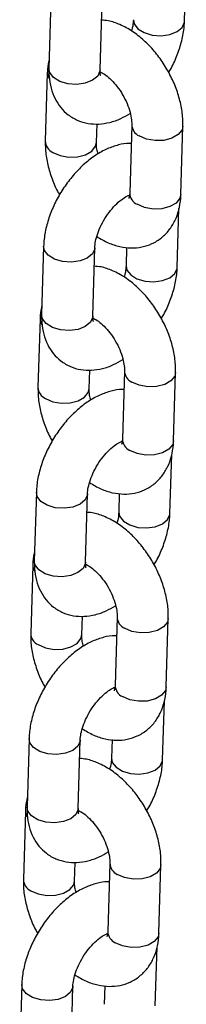
# Model space of a CAD drawing. Units: millimetres. Extents: x 0 to 42, y 0 to 29.8.
# Drawn here: x 35.6 to 35.6, y 24.2 to 24.5 of the extents above; entities that cross this region are included whole.
import ezdxf

# ---------------------------------------------------------------- set-up
doc = ezdxf.new("R2010")
doc.units = ezdxf.units.MM

msp = doc.modelspace()

# ---------------------------------------------------------------- linework, layer by layer
at = {"color": 7, "linetype": 'Continuous', "lineweight": 25}
for p, q in [((35.60120180223245, 24.46264558897267), (35.60161121671888, 24.4764584076622)), ((35.5698837382411, 24.46761834125897), (35.56940806890881, 24.45157128854559)), ((35.5814028117481, 24.45121587505436), (35.58187848108039, 24.46726273308924)), ((35.56903317400839, 24.45054463303759), (35.56855750467609, 24.43449777500271)), ((35.58055224751539, 24.43414216683298), (35.58068273415837, 24.4385432759298)), ((35.58882095079687, 24.43835260725103), (35.58834536575826, 24.42230550587594)), ((35.60034002430385, 24.42194994636792), (35.60081569363615, 24.43799699908129)), ((35.59948954436484, 24.40487638416332), (35.59989895885128, 24.41868920285285)), ((35.5681713960798, 24.40984918511134), (35.5676958110412, 24.39380208373624)), ((35.57969055388049, 24.39344667024501), (35.58016613891909, 24.4094935769416)), ((35.58762343370721, 24.40957304293857), (35.58749480152555, 24.40523179765456)), ((35.56732091614079, 24.39277542822824), (35.56684524680849, 24.37672857019336)), ((35.57883998964778, 24.37637296202363), (35.57897039199707, 24.38077411978216)), ((35.58710869292926, 24.38058320776318), (35.58663302359697, 24.3645363497283)), ((35.59862776643625, 24.36418074155856), (35.59910343576855, 24.38022779427194)), ((35.58655952887742, 24.36384147197634), (35.58632799104922, 24.36391749595507)), ((35.59777720220355, 24.34710722801568), (35.59818661668998, 24.36092004670521)), ((35.5664591382122, 24.35207998030199), (35.5659834688799, 24.3360329275886)), ((35.57797821171919, 24.33567751409737), (35.57845388105149, 24.35172437213225)), ((35.58591117583961, 24.35180383812922), (35.58578245936425, 24.34746264150692)), ((35.56560857397949, 24.33500627208061), (35.56513290464719, 24.31895941404573)), ((35.57712764748648, 24.31860380587599), (35.57725813412947, 24.32300491497281)), ((35.58539635076796, 24.32281405161554), (35.58492076572936, 24.30676714491895)), ((35.59691542427495, 24.30641158541093), (35.59739109360724, 24.32245863812431)), ((35.59606494433594, 24.28933802320633), (35.59647435882238, 24.30315084189586)), ((35.5647467960509, 24.29431082415435), (35.5642712110123, 24.27826372277925)), ((35.57626595385159, 24.27790830928802), (35.57674153889018, 24.29395521598461)), ((35.58419883367831, 24.29403468198158), (35.58407020149665, 24.28969343669757)), ((35.56389631611189, 24.27723706727125), (35.56342064677959, 24.26119020923637)), ((35.57541538961888, 24.26083460106664), (35.57554579196817, 24.26523575882517)), ((35.58368409290036, 24.26504484680619), (35.58320842356807, 24.24899798877131)), ((35.59520316640734, 24.24864238060158), (35.59567883573964, 24.26468943331496)), ((35.59435260217464, 24.2315688670587), (35.59476201666107, 24.24538168574823)), ((35.56303453818329, 24.236541619345), (35.562558868851, 24.22049456663162)), ((35.57455361169028, 24.22013915314038), (35.57502928102258, 24.23618601117526)), ((35.58248657581071, 24.23626547717223), (35.58235785933535, 24.23192428054994))]:
    msp.add_line(p, q, dxfattribs=at)
at = {"color": 8, "linetype": 'Continuous', "lineweight": 25, "flags": 128}
for points in [[(35.58920638438504, 24.46297258351533), (35.58941012488492, 24.4620085420638), (35.59028993968904, 24.46086505562989), (35.59176255057601, 24.45995769998112), (35.59365035072621, 24.45939581909953), (35.59572557132628, 24.4592475363123), (35.597737925292, 24.45953050561982), (35.59944465665409, 24.46021067009327), (35.60064006245005, 24.46120587373995), (35.60117980552879, 24.46239619869624), (35.60120184042803, 24.46264726552084)], [(35.56903316050823, 24.45054326271608), (35.56905494186783, 24.45017014204546), (35.5694279148061, 24.44919557217634)], [(35.5814028117481, 24.45121587505436), (35.58138081504444, 24.45096648477793), (35.58084107196569, 24.44977615982163), (35.57964566616974, 24.44878095617496), (35.57793893480765, 24.4481007917015), (35.57592658084193, 24.44781782239398), (35.5738513609004, 24.44796610556138), (35.57196356009166, 24.4485279860628), (35.57049094920469, 24.44943534171157), (35.56961113505911, 24.45057882852565), (35.56940806890881, 24.45157128854559)], [(35.60081566433092, 24.43799542498885), (35.60061181319556, 24.43713681703003), (35.59973087450292, 24.43602709191896), (35.59825742084362, 24.43517648522711), (35.59636917247156, 24.43468759267326), (35.59429382345531, 24.43461925555448), (35.59228181720109, 24.43497960359383), (35.59057568149251, 24.43572557880941)], [(35.57031223537174, 24.43187074656109), (35.57201837108033, 24.43112477134551), (35.57403046162824, 24.43076437464445), (35.5761057263508, 24.43083276042495), (35.57799397472286, 24.4313216529788), (35.57946742838215, 24.43217225967064), (35.5803483670748, 24.43328198478171), (35.58055236308994, 24.4341444720233)], [(35.60034002430385, 24.42194994636792), (35.60013614386327, 24.42108976431664), (35.59925520517063, 24.41998023388408), (35.59778175151132, 24.41912962719223), (35.59589350313927, 24.41864053995989), (35.59381823841671, 24.41857215417939), (35.5918061478688, 24.41893274555895), (35.59010001216021, 24.41967852609602)], [(35.58016613826054, 24.40949240868026), (35.58014414221543, 24.40924438134367), (35.57960439913669, 24.40805405638737), (35.57840899334073, 24.4070588527407), (35.57670226197864, 24.40637868826724), (35.57468990801292, 24.40609571895973), (35.57261468807139, 24.40624400212712), (35.57072688726265, 24.40680568795004), (35.56925427637568, 24.40771304359882), (35.5683744622301, 24.40885653041289), (35.56817149881275, 24.40985138553328)], [(35.58749412651744, 24.40520337870599), (35.58769778272362, 24.40423938591616), (35.58857768182143, 24.40309565614204), (35.59005029270841, 24.40218849517176), (35.5919380085649, 24.40162666295189), (35.59401322916499, 24.40147838016466), (35.5960255831307, 24.40176134947218), (35.59773239878648, 24.40244146528392), (35.59892772028875, 24.40343671759231), (35.59946746336749, 24.4046270425486), (35.59948958256042, 24.40487806071149)], [(35.56732081834693, 24.39277410656844), (35.56734259970653, 24.39240098589783), (35.5677155726448, 24.3914264160287)], [(35.57969055388049, 24.39344667024501), (35.57966847288314, 24.39319732863029), (35.5791287298044, 24.392007003674), (35.57793340830214, 24.3910117513656), (35.57622659264634, 24.39033163555387), (35.57421423868063, 24.39004866624635), (35.57213901873909, 24.39019694941375), (35.57025130222405, 24.39075878125345), (35.56877869133708, 24.39166594222372), (35.56789879289781, 24.39280967237801), (35.5676958110412, 24.39380208373624)], [(35.59910332216962, 24.38022626884121), (35.59889947103427, 24.37936766088239), (35.59801861663531, 24.3782578871096), (35.59654516297601, 24.37740728041776), (35.59465683031026, 24.37691843652563), (35.59258156558771, 24.37685005074513), (35.59056947503979, 24.37721044744619), (35.58886342362491, 24.37795637400005)], [(35.56859997750414, 24.37410154175173), (35.57030611321272, 24.37335556653616), (35.57231811946694, 24.37299521849681), (35.57439346848319, 24.3730635556156), (35.57628171685525, 24.37355244816944), (35.57775517051455, 24.37440305486129), (35.5786361092072, 24.37551277997235), (35.57884002092865, 24.37637512119717)], [(35.59862776643625, 24.36418074155856), (35.59842388599566, 24.36332055950729), (35.59754294730303, 24.36221102907473), (35.59606949364372, 24.36136042238288), (35.59418124527166, 24.36087133515053), (35.59210589625541, 24.36080299803175), (35.59009389000119, 24.3611635407496), (35.58838775429261, 24.36190932128667)], [(35.57845379609924, 24.35172325253262), (35.57843180005413, 24.35147522519603), (35.57789205697539, 24.35028490023974), (35.57669673547313, 24.34928964793135), (35.57498991981734, 24.34860953211961), (35.57297756585163, 24.34832656281209), (35.57090234591008, 24.34847484597949), (35.56901462939505, 24.34903648314069), (35.56754201850808, 24.34994383878947), (35.56666212006881, 24.35108737426526), (35.56645915665144, 24.35208222938565)], [(35.58578178435614, 24.34743422255835), (35.58598552485602, 24.34647018110681), (35.58686533966014, 24.3453264999944), (35.58833795054711, 24.34441914434563), (35.5902257506973, 24.34385745814254), (35.59230097129738, 24.34370917535531), (35.59431332526309, 24.34399214466283), (35.59602005662519, 24.34467230913629), (35.59721546242115, 24.34566751278296), (35.59775520549989, 24.34685783773925), (35.59777724039913, 24.34710890456385)], [(35.56560856047933, 24.3350049017591), (35.56563034183893, 24.33463178108847), (35.56600331477719, 24.33365721121935)], [(35.57797821171919, 24.33567751409737), (35.57795621501553, 24.33542812382094), (35.57741647193679, 24.33423779886465), (35.57622106614083, 24.33324259521797), (35.57451433477874, 24.33256243074451), (35.57250198081302, 24.332279461437), (35.57042676087149, 24.3324277446044), (35.56853896006275, 24.33298943042731), (35.56706634917578, 24.33389678607609), (35.56618653503021, 24.33504046756866), (35.5659834688799, 24.3360329275886)], [(35.59739106430202, 24.32245706403186), (35.59718721316666, 24.32159845607304), (35.59630627447402, 24.32048873096197), (35.59483282081472, 24.31963812427013), (35.59294457244266, 24.31914923171628), (35.5908692234264, 24.31908089459749), (35.58885721717219, 24.31944124263684), (35.5871510814636, 24.32018721785242)], [(35.56688763534284, 24.3163323856041), (35.56859377105143, 24.31558641038852), (35.57060586159933, 24.31522601368746), (35.5726811263219, 24.31529439946796), (35.57456937469395, 24.31578329202181), (35.57604282835325, 24.31663389871365), (35.57692376704589, 24.31774362382472), (35.57712776306104, 24.31860591638781)], [(35.59691542427495, 24.30641158541093), (35.59671154383437, 24.30555140335966), (35.59583060514172, 24.30444167824859), (35.59435715148242, 24.30359107155675), (35.59246890311037, 24.3031021790029), (35.59039363838781, 24.3030337932224), (35.5883815478399, 24.30339438460196), (35.58667541213131, 24.30414016513904)], [(35.57674153823164, 24.29395404772327), (35.57671954218653, 24.29370602038668), (35.57617979910779, 24.29251569543039), (35.57498439331182, 24.29152049178371), (35.57327766194974, 24.29084032731026), (35.57126530798402, 24.29055735800274), (35.56919008804248, 24.29070564117014), (35.56730228723375, 24.29126732699306), (35.56582967634678, 24.29217468264183), (35.5649498622012, 24.29331816945591), (35.56474689878384, 24.2943130245763)], [(35.58406952648853, 24.289665017749), (35.58427318269472, 24.28870102495917), (35.58515308179253, 24.28755729518505), (35.5866256926795, 24.28664993953628), (35.588513408536, 24.28608830199491), (35.59058862913609, 24.28594001920768), (35.59260098310179, 24.28622298851519), (35.59430779875758, 24.28690310432694), (35.59550312025985, 24.28789835663532), (35.59604286333859, 24.28908868159162), (35.59606498253152, 24.2893396997545)], [(35.56389621831803, 24.27723574561146), (35.56391799967763, 24.27686262494084), (35.5642909726159, 24.27588786039322)], [(35.57626595385159, 24.27790830928802), (35.57624387285423, 24.2776589676733), (35.5757041297755, 24.27646864271701), (35.57450880827323, 24.27547339040862), (35.57280199261744, 24.27479327459688), (35.57078963865173, 24.27451030528936), (35.56871441871019, 24.27465858845676), (35.56682670219515, 24.27522022561796), (35.56535409130818, 24.27612758126674), (35.56447419286891, 24.27727131142103), (35.5642712110123, 24.27826372277925)], [(35.59567872214072, 24.26468790788422), (35.59547487100536, 24.2638292999254), (35.59459401660641, 24.26271952615262), (35.59312056294711, 24.26186891946078), (35.59123223028136, 24.26138007556865), (35.5891569655588, 24.26131168978814), (35.58714487501089, 24.26167208648921), (35.585438823596, 24.26241801304307)], [(35.56517537747524, 24.25856318079475), (35.56688151318382, 24.25781720557917), (35.56889351943803, 24.25745685753983), (35.57096886845429, 24.25752519465861), (35.57285711682635, 24.25801408721246), (35.57433057048565, 24.2588646939043), (35.57521150917829, 24.25997441901537), (35.57541542089974, 24.26083676024018)], [(35.59520316640734, 24.24864238060158), (35.59499928596676, 24.24778219855031), (35.59411834727412, 24.24667247343924), (35.59264489361482, 24.2458218667474), (35.59075664524276, 24.24533297419355), (35.5886812962265, 24.24526463707477), (35.58666928997229, 24.24562498511411), (35.5849631542637, 24.24637096032969)], [(35.57502919607034, 24.23618489157564), (35.57500720002523, 24.23593686423905), (35.57446745694649, 24.23474653928275), (35.57327213544422, 24.23375128697436), (35.57156531978843, 24.23307117116262), (35.56955296582272, 24.2327882018551), (35.56747774588118, 24.23293648502251), (35.56559002936615, 24.2334981221837), (35.56411741847917, 24.23440547783248), (35.5632375200399, 24.23554901330827), (35.56303455662254, 24.23654386842866)]]:
    msp.add_lwpolyline(points, dxfattribs=at)
at = {"color": 8, "linetype": 'Continuous', "lineweight": 25}
for centre, radius, start, end in [((35.59182549958396, 24.43845994297851), 0.003006458493144458, 182.0477360111146, 245.4358957683586), ((35.57156254548511, 24.43460557535701), 0.00300708561943579, 182.0992521333797, 245.4310496436482), ((35.5913498343796, 24.42241280654052), 0.003006384062162496, 182.0453744695435, 245.4351608982796), ((35.59011277458508, 24.38069043408448), 0.003005987752291896, 182.0459701517531, 245.4415842561041), ((35.56985070509216, 24.37683674413135), 0.003007598968757538, 182.1050877054628, 245.4267757850011), ((35.58963799090631, 24.36464397294583), 0.003006893960082311, 182.0511775875788, 245.4309199523443), ((35.58840090903295, 24.32292159632203), 0.003006475439480632, 182.0517096223851, 245.4358447852212), ((35.56813794545621, 24.31906721440004), 0.003007085619453018, 182.0992521335727, 245.4310496436658), ((35.58792523435068, 24.30687444558353), 0.003006384062151604, 182.0453744694131, 245.4351608984696), ((35.5866881745562, 24.2651520731275), 0.003005987752314162, 182.0459701520045, 245.4415842556958), ((35.56642610506323, 24.26129838317433), 0.003007598968717441, 182.1050877048789, 245.4267757853914), ((35.58621303465851, 24.24910537405148), 0.003006529461565005, 182.046889068401, 245.4352084716173)]:
    msp.add_arc(centre, radius, start, end, dxfattribs=at)
at = {"color": 7, "linetype": 'Continuous', "lineweight": 25}
for points, knots in [([(35.60081569363615, 24.43799699908129), (35.60081583912466, 24.43861073370031), (35.60081623833264, 24.44029476881976), (35.60039278360472, 24.44313691430007), (35.59944622006667, 24.44646451687325), (35.59805235612436, 24.44972773500379), (35.59626828997714, 24.45283005279605), (35.59413945284916, 24.45568675425795), (35.59170709650382, 24.4582149743743), (35.58900544116076, 24.4603431267269), (35.58619404724928, 24.4618639538017), (35.58374389773855, 24.46274412756316), (35.58227958239308, 24.46287451948066), (35.58174975406833, 24.46292169875214)], [0, 0, 0, 0, 0.05677278159440902, 0.155779640045872, 0.2548481066251902, 0.3536062646276864, 0.4521791086472163, 0.5511729757552192, 0.6511020144517266, 0.7527663012226978, 0.8566734781823558, 0.9481406438973017, 1, 1, 1, 1]), ([(35.58920705939316, 24.46300100246391), (35.5891912207584, 24.46276196975597), (35.58914577401151, 24.46207609883724), (35.58901156230648, 24.46115393485827), (35.58876383539121, 24.46045565674371), (35.58873551189094, 24.46037582012064)], [0, 0, 0, 0, 0.3214729228313095, 0.9224215833609791, 1, 1, 1, 1]), ([(35.5974594169414, 24.45061917584045), (35.59765343868212, 24.45092983777964), (35.59847670604093, 24.45224802940718), (35.59956366181367, 24.4547684320154), (35.60064061380495, 24.45808113352262), (35.60110641083013, 24.46072769155007), (35.60118129783891, 24.46223333668835), (35.60120180223245, 24.46264558897267)], [0, 0, 0, 0, 0.08251000315131937, 0.350104025056687, 0.6204860799426289, 0.896087413629924, 1, 1, 1, 1]), ([(35.56947433132792, 24.45380553617381), (35.56930981261505, 24.45301305225364), (35.56908853614743, 24.45194716716718), (35.5690444756053, 24.45083094559102), (35.56903317400839, 24.45054463303759)], [0, 0, 0, 0, 0.7434984598576156, 1, 1, 1, 1]), ([(35.56940806890881, 24.45157128854559), (35.56940775854578, 24.45096038826057), (35.56940695245935, 24.44937373527177), (35.56981297869972, 24.44696505149479), (35.5707356511255, 24.44447039534889), (35.57210726278394, 24.44233571809627), (35.57392293994579, 24.4405659818147), (35.57612499061119, 24.43928117557643), (35.57858613114879, 24.43857069911987), (35.58112738634966, 24.4384309166214), (35.5837162494704, 24.43883753533007), (35.5861921967821, 24.43967015631003), (35.58774174176784, 24.44058796938153), (35.58845874880677, 24.44101266078367)], [0, 0, 0, 0, 0.06392211153250173, 0.1660208904796899, 0.262075772735411, 0.353473071230316, 0.4424069879371193, 0.5374087698230489, 0.6293453698507371, 0.7206599605905859, 0.814771961323809, 0.9142910927016302, 1, 1, 1, 1]), ([(35.5815387524567, 24.44991442026035), (35.58153567159117, 24.4499175138423), (35.58152822336084, 24.44992499281556), (35.58139851966543, 24.4504665940456), (35.58140176942978, 24.45103391459881), (35.5814028117481, 24.45121587505436)], [0, 0, 0, 0, 0.3239461332599826, 0.7831647930435491, 1, 1, 1, 1]), ([(35.58140816834912, 24.45076566146048), (35.58172557405915, 24.45060522053284), (35.58239220215042, 24.45026825611799), (35.58372141912589, 24.44920929026839), (35.58511029047394, 24.4477363943216), (35.58642984209897, 24.44590435593825), (35.58753706645115, 24.4438596399613), (35.58833446205224, 24.44177724210368), (35.58875893167825, 24.43991095014101), (35.58883217216853, 24.43883600331905), (35.58882199033334, 24.43839738857183), (35.58882095079687, 24.43835260725103)], [0, 0, 0, 0, 0.1093131117179482, 0.2295837431791619, 0.3543956587472848, 0.4830460545202386, 0.6137660987003456, 0.744355908553737, 0.872332693340935, 0.9869655303403329, 1, 1, 1, 1]), ([(35.56855750467609, 24.43449777500271), (35.56855751445796, 24.43388412915441), (35.56855754129872, 24.43220032833029), (35.5689759668285, 24.42935523951969), (35.5699438874099, 24.42603942743305), (35.57095075358384, 24.42350516924484), (35.57173442638056, 24.42217913536189), (35.57191382845677, 24.42187557342541)], [0, 0, 0, 0, 0.148259883015863, 0.4068146372958302, 0.6655400850519797, 0.9234338573386415, 0.9999999999999999, 0.9999999999999999, 0.9999999999999999, 0.9999999999999999]), ([(35.5809145013247, 24.43148211897961), (35.58081710006088, 24.43186293269379), (35.58057192078344, 24.4328215201662), (35.58054171712041, 24.43365806241933), (35.58055127112137, 24.43409727994563), (35.58055224751539, 24.43414216683298)], [0, 0, 0, 0, 0.3717592219092903, 0.9357954285790255, 0.9999999999999999, 0.9999999999999999, 0.9999999999999999, 0.9999999999999999]), ([(35.58869052473997, 24.43395129787192), (35.58855202335931, 24.43396113574074), (35.58755749538423, 24.43403177789393), (35.58565348306838, 24.43363090682062), (35.58301366460527, 24.43274476560091), (35.58035048491772, 24.43125727619367), (35.57774796897483, 24.42926050016057), (35.57531139408844, 24.42680832906849), (35.5731338929055, 24.42401100562946), (35.57127810678622, 24.42095997804683), (35.56979334374161, 24.41773556406628), (35.56873725608187, 24.41441088390231), (35.56826643490945, 24.41176725626998), (35.56819182199485, 24.41026142039138), (35.5681713960798, 24.40984918511134)], [0, 0, 0, 0, 0.01346171164148998, 0.0966636488137679, 0.184646261490285, 0.278049305933283, 0.3750737038212867, 0.4726595505511222, 0.5697288024438677, 0.6665566250790004, 0.7638083880054486, 0.8620734489338566, 0.9622414426352752, 1, 1, 1, 1]), ([(35.58016613891909, 24.4094935769416), (35.58017975189104, 24.40973173114133), (35.58021880372209, 24.41041492931453), (35.58050859329946, 24.41187343572538), (35.58117651158982, 24.41380800202727), (35.58218440284595, 24.41584581703249), (35.58346992803798, 24.41780017561332), (35.58492911078245, 24.41950380430788), (35.58638473232592, 24.42079661660307), (35.58762800537922, 24.42159119317909), (35.58810609420494, 24.4217625971274), (35.58830802924811, 24.42183499468585)], [0, 0, 0, 0, 0.06179079362859925, 0.1772606041638529, 0.2969051311666197, 0.420493201510842, 0.546123459026041, 0.6715654287308315, 0.7943638372302946, 0.9131434470495257, 1, 1, 1, 1]), ([(35.58063773614142, 24.41211894542757), (35.5815220945865, 24.41159183384589), (35.58325996203276, 24.41055599813535), (35.58597991077255, 24.4096919680897), (35.58864514801611, 24.40935155019349), (35.59120614315685, 24.40958049578326), (35.59364985276723, 24.41037208443506), (35.595847517782, 24.41173087073201), (35.59766646131543, 24.41359090131023), (35.59902211586451, 24.41580038067561), (35.59992400664557, 24.41831545119681), (35.60027232730916, 24.42041532328595), (35.60032741379517, 24.42166407876353), (35.60034002430385, 24.42194994636792)], [0, 0, 0, 0, 0.1063108435682566, 0.2089132017102857, 0.3060900565930879, 0.398950452824631, 0.4894942105596652, 0.5860386225310356, 0.6797724610171005, 0.7730276694369812, 0.869000893916312, 0.9700114223279128, 1, 1, 1, 1]), ([(35.58827178674503, 24.42161067678569), (35.5882161300846, 24.42161582267144), (35.58815491228973, 24.42162148272679), (35.58801568094569, 24.42170038250701), (35.58800303292032, 24.42170754990476)], [0, 0, 0, 0, 0.9091582038868639, 1, 1, 1, 1]), ([(35.58834536575826, 24.42230550587594), (35.58833357401584, 24.42210393068949), (35.58829975041418, 24.42152572955814), (35.5881300805326, 24.42103664693198), (35.58813432077926, 24.42104897603759), (35.58813599914802, 24.42105385612768)], [0, 0, 0, 0, 0.2443510567743849, 0.7009000460982789, 1, 1, 1, 1]), ([(35.59910343576855, 24.38022779427195), (35.59910358618445, 24.38084152796939), (35.59910399891507, 24.38252556984536), (35.59868038276638, 24.38536773985136), (35.59773400901811, 24.38869535239954), (35.59633999062707, 24.39195852135867), (35.59455603937185, 24.39506087840086), (35.59242717023209, 24.39791758530049), (35.58999480336008, 24.40044575418746), (35.58729315698731, 24.40257395435771), (35.58448175032434, 24.40409474514572), (35.58203162730702, 24.40497498083885), (35.58056729747319, 24.40510533221503), (35.58003749620072, 24.40515249394278)], [0, 0, 0, 0, 0.05677284040646011, 0.155780660340444, 0.2548478441572777, 0.3536079892672396, 0.4521786027016866, 0.551172572359401, 0.6511047090809855, 0.7527659177495065, 0.8566732023486712, 0.9481437050455965, 1, 1, 1, 1]), ([(35.58749480152555, 24.40523179765456), (35.58747891496819, 24.40499279643187), (35.58743333162693, 24.4043070295887), (35.58729950566232, 24.40338457408016), (35.58705152364328, 24.4026864827493), (35.58702316972964, 24.402606663973)], [0, 0, 0, 0, 0.3214783898045989, 0.9224187979054638, 0.9999999999999999, 0.9999999999999999, 0.9999999999999999, 0.9999999999999999]), ([(35.5957471590738, 24.3928499710311), (35.59594118032, 24.39316063324154), (35.59676444558057, 24.39447882602007), (35.59785144517677, 24.39699920517618), (35.59892820435202, 24.40031201108736), (35.59939416532958, 24.40295848187087), (35.59946904261295, 24.40446413049717), (35.59948954436484, 24.40487638416332)], [0, 0, 0, 0, 0.08251002592728812, 0.3501041216990095, 0.6204863680854072, 0.8960873849460103, 1, 1, 1, 1]), ([(35.56776198916663, 24.39603638002617), (35.56759744011284, 24.3952439110985), (35.56737612238125, 24.39417804398236), (35.56733218596618, 24.3930617588044), (35.56732091614079, 24.39277542822824)], [0, 0, 0, 0, 0.7434969290936572, 1, 1, 1, 1]), ([(35.5676958110412, 24.39380208373624), (35.56769549981561, 24.39319118435836), (35.56769469148892, 24.39160453372561), (35.56810074044125, 24.38919583243858), (35.56902334095577, 24.3867012131727), (35.57039487578601, 24.38456635857633), (35.57221077783917, 24.38279678453467), (35.57441263121553, 24.38151201575227), (35.57687379717176, 24.38080154269395), (35.57941504046983, 24.38066176165507), (35.58200391416435, 24.38106837447109), (35.58447983506289, 24.38190101906105), (35.58602944970935, 24.38281878515185), (35.58674649093917, 24.38324345597432)], [0, 0, 0, 0, 0.06392210957181241, 0.1660208853873145, 0.2620749215005571, 0.3534798832018656, 0.4424079856157498, 0.5374083485348211, 0.6293449457425289, 0.7206595336814761, 0.8147715315279924, 0.9142906598532532, 1, 1, 1, 1]), ([(35.57982649458909, 24.392145215451), (35.57982337049845, 24.39214825216066), (35.57981581662577, 24.39215559475106), (35.57968628066738, 24.39269736556657), (35.57968951620542, 24.39326471470852), (35.57969055388049, 24.39344667024501)], [0, 0, 0, 0, 0.3238976616597384, 0.7831660355267354, 1, 1, 1, 1]), ([(35.57969582618782, 24.39299650531284), (35.58001323055647, 24.39283606165985), (35.58067987520731, 24.3924990817264), (35.58200912498043, 24.39144014623966), (35.5833979750302, 24.38996716401066), (35.58471757891629, 24.38813519553103), (35.58582480603339, 24.3860904249198), (35.58662220359201, 24.38400806305172), (35.58704667837363, 24.38214165847839), (35.58711990806967, 24.38106692507506), (35.58710973271623, 24.38062805454515), (35.58710869292926, 24.38058320776318)], [0, 0, 0, 0, 0.1093110709770731, 0.2295861303202036, 0.3543893145096965, 0.4830429570270203, 0.6137605608252448, 0.7443479327280679, 0.8723223283466502, 0.986953025292468, 1, 1, 1, 1]), ([(35.56684524680849, 24.37672857019336), (35.56684526152097, 24.37611492340968), (35.56684530189074, 24.37443112930285), (35.56726356591354, 24.37158606547997), (35.56823167682704, 24.36827026156775), (35.56923841545925, 24.36573599248513), (35.57002208282272, 24.36440997901001), (35.57020148629547, 24.36410641727777)], [0, 0, 0, 0, 0.1482604090017237, 0.4068138375241556, 0.6655438208480893, 0.9234335857027302, 1, 1, 1, 1]), ([(35.5792021591634, 24.37371296283198), (35.57910479241734, 24.37409375772599), (35.5788596976882, 24.37505230697603), (35.57882945837793, 24.37588885794309), (35.57883901317265, 24.37632807516716), (35.57883998964778, 24.37637296202363)], [0, 0, 0, 0, 0.3717555222717057, 0.9357950504856993, 1, 1, 1, 1]), ([(35.58697818257867, 24.37618214172429), (35.58683968116566, 24.37619197961697), (35.58584515295824, 24.37626262194152), (35.58394114975894, 24.37586174414409), (35.58130129182852, 24.374975636157), (35.57863828651495, 24.37348802067926), (35.57603555512929, 24.37149139888135), (35.57359921016754, 24.36903907153761), (35.57142148441545, 24.36624189455633), (35.56956587921686, 24.3631907525051), (35.56808111455244, 24.35996634495292), (35.56702485017659, 24.35664175928414), (35.56655418911989, 24.35399804676828), (35.56647956670648, 24.35249221423851), (35.5664591382122, 24.35207998030199)], [0, 0, 0, 0, 0.0134617137307926, 0.0966636638162891, 0.1846462901480015, 0.2780489640867592, 0.3750736374742309, 0.4726593215946354, 0.5697287092346257, 0.6665564730155519, 0.7638082510357984, 0.8620732847431837, 0.9622414367750209, 1, 1, 1, 1]), ([(35.57845388105149, 24.35172437213225), (35.5784674561974, 24.35196255053372), (35.57850640029568, 24.35264583181334), (35.57879642036929, 24.35410415823925), (35.57946408822854, 24.35603890881555), (35.58047222523047, 24.35807655797561), (35.58175751069766, 24.36003106262222), (35.58321689885411, 24.36173457529864), (35.58467245218828, 24.36302742317026), (35.5859157931765, 24.36382197485498), (35.58639378882805, 24.36399342186809), (35.58659568708681, 24.36406583853822)], [0, 0, 0, 0, 0.06178935956349017, 0.1772600387304811, 0.296903836309155, 0.4204921250498948, 0.5461221711740478, 0.6715638327691559, 0.7943621221797164, 0.9131416168074432, 1, 1, 1, 1]), ([(35.57892547827382, 24.35434974061822), (35.57980983515081, 24.35382262593709), (35.58154766926249, 24.35278680216791), (35.58426760476236, 24.35192281469421), (35.58693280736685, 24.35158238202558), (35.58949381865557, 24.35181138117515), (35.59193757128513, 24.35260279510337), (35.59413517397027, 24.35396180494214), (35.59595421570072, 24.35582164883535), (35.59730981294032, 24.35803110775788), (35.59821174139305, 24.36054624094941), (35.59855989171912, 24.36264613632978), (35.5986151234593, 24.36389489169639), (35.59862776643625, 24.36418074155856)], [0, 0, 0, 0, 0.1063110601342656, 0.2089099904754085, 0.306087043317355, 0.3989476287149769, 0.4894944209205846, 0.5860366803456971, 0.6797724857007418, 0.7730278840909738, 0.8689935593454261, 0.9700116019471335, 1, 1, 1, 1]), ([(35.58663302359697, 24.3645363497283), (35.5866212355734, 24.36433469365049), (35.58658742883416, 24.36375636646933), (35.58641769951863, 24.3632675526186), (35.58642202796069, 24.36327980247777), (35.58642374128041, 24.36328465131833)], [0, 0, 0, 0, 0.2444000677938712, 0.7009121858415798, 1, 1, 1, 1]), ([(35.59739109360724, 24.32245863812431), (35.59739123909576, 24.32307237274332), (35.59739163830373, 24.32475640786277), (35.59696818357582, 24.32759855334308), (35.59602162003777, 24.33092615591626), (35.59462775609546, 24.33418937404681), (35.59284368994823, 24.33729169183906), (35.59071485282026, 24.34014839330096), (35.58828249647492, 24.34267661341731), (35.58558084113185, 24.34480476576991), (35.58276944722037, 24.34632559284471), (35.58031929770964, 24.34720576660618), (35.57885498236418, 24.34733615852367), (35.57832515403942, 24.34738333779515)], [0, 0, 0, 0, 0.05677278159440902, 0.155779640045872, 0.2548481066251902, 0.3536062646276864, 0.4521791086472163, 0.5511729757552192, 0.6511020144517266, 0.7527663012226978, 0.8566734781823558, 0.9481406438973017, 1, 1, 1, 1]), ([(35.58578245936425, 24.34746264150692), (35.5857666207295, 24.34722360879898), (35.58572117398261, 24.34653773788025), (35.58558696227757, 24.34561557390128), (35.5853392353623, 24.34491729578672), (35.58531091186204, 24.34483745916365)], [0, 0, 0, 0, 0.3214729228313095, 0.9224215833609791, 1, 1, 1, 1]), ([(35.5940348169125, 24.33508081488346), (35.59422883865321, 24.33539147682265), (35.59505210601203, 24.33670966845019), (35.59613906178477, 24.33923007105841), (35.59721601377604, 24.34254277256563), (35.59768181080122, 24.34518933059308), (35.59775669781001, 24.34669497573136), (35.59777720220355, 24.34710722801568)], [0, 0, 0, 0, 0.08251000315131937, 0.350104025056687, 0.6204860799426289, 0.896087413629924, 1, 1, 1, 1]), ([(35.56604973129902, 24.33826717521682), (35.56588521258615, 24.33747469129665), (35.56566393611853, 24.33640880621019), (35.5656198755764, 24.33529258463403), (35.56560857397949, 24.33500627208061)], [0, 0, 0, 0, 0.7434984598576156, 1, 1, 1, 1]), ([(35.5659834688799, 24.3360329275886), (35.56598315917982, 24.33542202765756), (35.56598235481525, 24.33383537558814), (35.5663883625954, 24.33142668195434), (35.56731112630072, 24.32893200704281), (35.56868251437225, 24.32679720227601), (35.57049843706489, 24.32502762720704), (35.57270037710165, 24.32374280574503), (35.57516153465093, 24.3230323404874), (35.57770278534686, 24.32289255502329), (35.58029164972275, 24.32329917455824), (35.58276759669275, 24.32413179531326), (35.58431714171981, 24.32504960841196), (35.58503414877786, 24.32547429982668)], [0, 0, 0, 0, 0.06392206477940582, 0.1660207690508067, 0.2620755810512904, 0.3534793556657678, 0.4424073957646917, 0.537409108165629, 0.6293456409502214, 0.7206601649019163, 0.8147720968009396, 0.9142911553897465, 1, 1, 1, 1]), ([(35.5781141524278, 24.33437605930336), (35.57811106963742, 24.3343790693007), (35.57810361591046, 24.334386347025), (35.57797392146725, 24.33492822873886), (35.57797716989516, 24.33549556126588), (35.57797821171919, 24.33567751409737)], [0, 0, 0, 0, 0.3239103972609645, 0.783166993431389, 1, 1, 1, 1]), ([(35.57798356832022, 24.33522730050349), (35.5783009740307, 24.33506685956764), (35.57896760212291, 24.33472989513555), (35.58029681909063, 24.33367092942707), (35.58168569047009, 24.33219803290811), (35.58300524197282, 24.33036599675334), (35.58411246679115, 24.32832127228249), (35.58490986066061, 24.32623890597799), (35.58533433640319, 24.32437250256028), (35.58540756590459, 24.32329776892287), (35.58539739055458, 24.3228588983971), (35.58539635076796, 24.32281405161554)], [0, 0, 0, 0, 0.1093117181440284, 0.2295808163398114, 0.3543911407481212, 0.4830398964265474, 0.6137582741272952, 0.7443464191616147, 0.8723215724417883, 0.9869529480489572, 1, 1, 1, 1]), ([(35.56513290464719, 24.31895941404573), (35.56513291410497, 24.31834576801344), (35.56513294005644, 24.3166619666845), (35.56555137610746, 24.3138168838465), (35.56651925312917, 24.31050104703233), (35.56752626377927, 24.30796680674326), (35.56830982888465, 24.30664064616735), (35.56848922842787, 24.30633701778992)], [0, 0, 0, 0, 0.1482580675181318, 0.4068096556984081, 0.6655319352646613, 0.923422549545604, 1, 1, 1, 1]), ([(35.57748990129579, 24.31594375802262), (35.57739250003198, 24.31632457173681), (35.57714732075453, 24.31728315920921), (35.57711711709151, 24.31811970146234), (35.57712667109246, 24.31855891898864), (35.57712764748648, 24.31860380587599)], [0, 0, 0, 0, 0.3717592219092903, 0.9357954285790255, 0.9999999999999999, 0.9999999999999999, 0.9999999999999999, 0.9999999999999999]), ([(35.58526592471106, 24.31841293691494), (35.58512742332818, 24.31842277478522), (35.58413289533713, 24.31849341694898), (35.58222888364799, 24.31809254546139), (35.57958906220766, 24.31720640620966), (35.57692589444218, 24.31571890892181), (35.57432333335495, 24.31372216502366), (35.57188693516329, 24.31126987820209), (35.5697092561771, 24.30847267005215), (35.56785351683278, 24.30542161060523), (35.56636874097324, 24.30219720487242), (35.56531265682558, 24.29887252244807), (35.56484183481818, 24.29622889535313), (35.56476722195255, 24.29472305944302), (35.5647467960509, 24.29431082415435)], [0, 0, 0, 0, 0.01346171240979432, 0.09666365433068154, 0.1846462720286568, 0.278049321802475, 0.3750737252279815, 0.4726593997723005, 0.5697287778868696, 0.6665566060482858, 0.7638083745252133, 0.8620734410619328, 0.9622414404802696, 1, 1, 1, 1]), ([(35.57674153889018, 24.29395521598461), (35.57675515186214, 24.29419337018434), (35.57679420369319, 24.29487656835754), (35.57708399327056, 24.29633507476839), (35.57775191156092, 24.29826964107028), (35.57875980281704, 24.3003074560755), (35.58004532800908, 24.30226181465633), (35.58150451075355, 24.30396544335089), (35.58296013229701, 24.30525825564609), (35.58420340535032, 24.3060528322221), (35.58468149417604, 24.30622423617042), (35.58488342921921, 24.30629663372887)], [0, 0, 0, 0, 0.06179079362859925, 0.1772606041638529, 0.2969051311666197, 0.420493201510842, 0.546123459026041, 0.6715654287308315, 0.7943638372302946, 0.9131434470495257, 1, 1, 1, 1]), ([(35.57721313611251, 24.29658058447058), (35.57809749455843, 24.29605347288886), (35.57983536200633, 24.29501763717822), (35.58255531073439, 24.29415360713324), (35.58522054801932, 24.29381318923466), (35.58778154301493, 24.29404213483277), (35.5902252531605, 24.29483372345381), (35.59242291608006, 24.2961925098712), (35.5942418673032, 24.29805254000738), (35.59559745926049, 24.30026196567782), (35.59649948076973, 24.30277702237333), (35.59684771850117, 24.30487689264321), (35.59690281270345, 24.30612571780319), (35.59691542427495, 24.30641158541093)], [0, 0, 0, 0, 0.1063108200718494, 0.2089131555371063, 0.3060899889422598, 0.3989503646501611, 0.4894941023735678, 0.5860384930070694, 0.6797723107764477, 0.7730274985854267, 0.8689936144643465, 0.970011428955871, 1, 1, 1, 1]), ([(35.58484718671613, 24.3060723158287), (35.5847915300557, 24.30607746171446), (35.58473031226083, 24.3060831217698), (35.58459108091678, 24.30616202155002), (35.58457843289142, 24.30616918894777)], [0, 0, 0, 0, 0.9091582038868639, 1, 1, 1, 1]), ([(35.58492076572936, 24.30676714491895), (35.58490897634443, 24.30656548955718), (35.58487516570095, 24.30598716442954), (35.58470547624406, 24.30549832111263), (35.58470971947747, 24.3055106248564), (35.58471139911912, 24.3055154951707)], [0, 0, 0, 0, 0.2443964735487863, 0.7009018779468169, 1, 1, 1, 1]), ([(35.59567883573964, 24.26468943331496), (35.59567898218667, 24.26530310474327), (35.5956793840727, 24.26698716744223), (35.59525580011201, 24.26982929544005), (35.59430946361159, 24.27315694433025), (35.5929152781337, 24.27642004994986), (35.59113150881231, 24.27952249046533), (35.58900256046693, 24.28237921945029), (35.58657020599993, 24.28490739457174), (35.58386855621661, 24.28703559302791), (35.58105715047216, 24.28855638427754), (35.57860702725665, 24.28943661987109), (35.57714269743858, 24.28956697125518), (35.57661289617182, 24.2896141329858)], [0, 0, 0, 0, 0.05676637508343226, 0.1557806513765309, 0.2548479235989515, 0.3536027232364547, 0.4521781138367539, 0.5511721718347203, 0.6511043977337586, 0.7527656971227228, 0.8566730744466842, 0.948143658770069, 1, 1, 1, 1]), ([(35.58407020149665, 24.28969343669757), (35.58405431493929, 24.28945443547489), (35.58400873159803, 24.28876866863171), (35.58387490563341, 24.28784621312317), (35.58362692361437, 24.28714812179232), (35.58359856970073, 24.28706830301602)], [0, 0, 0, 0, 0.3214783898045989, 0.9224187979054638, 0.9999999999999999, 0.9999999999999999, 0.9999999999999999, 0.9999999999999999]), ([(35.5923225590449, 24.27731161007411), (35.59251658426215, 24.2776222053792), (35.59333999668728, 24.27894032287456), (35.59442675626173, 24.28146081316598), (35.59550362392834, 24.28477364208543), (35.59596956371774, 24.28742012156344), (35.59604444224379, 24.2889257696798), (35.59606494433594, 24.28933802320633)], [0, 0, 0, 0, 0.08249728308596037, 0.3501054599741468, 0.6204871495854518, 0.8960875989243933, 1, 1, 1, 1]), ([(35.56433738913773, 24.28049801906919), (35.56417284008393, 24.27970555014151), (35.56395152235235, 24.27863968302537), (35.56390758593728, 24.27752339784741), (35.56389631611189, 24.27723706727125)], [0, 0, 0, 0, 0.7434969290936572, 1, 1, 1, 1]), ([(35.5642712110123, 24.27826372277925), (35.56427089978673, 24.27765282340174), (35.56427009146006, 24.27606617276997), (35.5646761404121, 24.27365747147252), (35.56559874092773, 24.2711628522464), (35.56697027575408, 24.26902799751208), (35.56878617782155, 24.2672584239778), (35.57098803114188, 24.26597365320838), (35.57344919730308, 24.26526318741911), (35.57599043983927, 24.26512337935948), (35.5785793203578, 24.26553009850636), (35.58105523967202, 24.26636234789149), (35.58260485016432, 24.2672803254787), (35.58332189091026, 24.26770509501734)], [0, 0, 0, 0, 0.06392203879358024, 0.1660207015594521, 0.2620746313161473, 0.3534794918086309, 0.442407495756211, 0.5374077534854225, 0.629344248895648, 0.7206587357258372, 0.8147706293661425, 0.9142900704731873, 1, 1, 1, 1]), ([(35.57640189456019, 24.27660685449401), (35.57639877046954, 24.27660989120367), (35.57639121659687, 24.27661723379407), (35.57626168063847, 24.27715900460958), (35.57626491617652, 24.27772635375153), (35.57626595385159, 24.27790830928802)], [0, 0, 0, 0, 0.3238976616597384, 0.7831660355267354, 1, 1, 1, 1]), ([(35.57627122615892, 24.27745814435585), (35.57658863052757, 24.27729770070287), (35.5772552751784, 24.27696072076941), (35.57858452495152, 24.27590178528267), (35.5799733750013, 24.27442880305367), (35.58129297888738, 24.27259683457404), (35.58240020600449, 24.27055206396281), (35.58319760356311, 24.26846970209474), (35.58362207834472, 24.2666032975214), (35.58369530804077, 24.26552856411807), (35.58368513268732, 24.26508969358817), (35.58368409290036, 24.26504484680619)], [0, 0, 0, 0, 0.1093110709770731, 0.2295861303202036, 0.3543893145096965, 0.4830429570270203, 0.6137605608252448, 0.7443479327280679, 0.8723223283466502, 0.986953025292468, 1, 1, 1, 1]), ([(35.56342064677959, 24.26119020923637), (35.56342066116797, 24.26057656226871), (35.56342070064844, 24.25889276765706), (35.56383897519265, 24.25604770980679), (35.56480704254538, 24.25273188116672), (35.56581392565158, 24.25019762998235), (35.56659748532648, 24.24887148981544), (35.56677688626657, 24.24856786164229)], [0, 0, 0, 0, 0.1482585934911108, 0.4068088559188539, 0.6655356709861115, 0.9234222778729024, 1, 1, 1, 1]), ([(35.57577755913449, 24.25817440719648), (35.57568019276867, 24.25855526947235), (35.57543512478943, 24.259513887446), (35.57540485771909, 24.26035049709285), (35.57541441308533, 24.26078971422007), (35.57541538961888, 24.26083460106664)], [0, 0, 0, 0, 0.3717963045043621, 0.9357992183236694, 1, 1, 1, 1]), ([(35.58355358254977, 24.2606437807673), (35.58341508113676, 24.26065361865998), (35.58242055292934, 24.26072426098454), (35.58051654973004, 24.2603233831871), (35.57787669179962, 24.25943727520001), (35.57521368648604, 24.25794965972228), (35.57261095510039, 24.25595303792436), (35.57017461013863, 24.25350071058062), (35.56799688438655, 24.25070353359934), (35.56614127918796, 24.24765239154811), (35.56465651452353, 24.24442798399593), (35.56360025014768, 24.24110339832716), (35.56312958909099, 24.23845968581129), (35.56305496667758, 24.23695385328152), (35.56303453818329, 24.236541619345)], [0, 0, 0, 0, 0.0134617137307926, 0.0966636638162891, 0.1846462901480015, 0.2780489640867592, 0.3750736374742309, 0.4726593215946354, 0.5697287092346257, 0.6665564730155519, 0.7638082510357984, 0.8620732847431837, 0.9622414367750209, 1, 1, 1, 1]), ([(35.57502928102258, 24.23618601117526), (35.57504285615452, 24.23642418961094), (35.57508180021267, 24.23710747098871), (35.5753718207974, 24.23856579616424), (35.57603948642889, 24.24050055219037), (35.57704763208483, 24.24253818017997), (35.57833286594652, 24.2444927372417), (35.57979235959422, 24.24619594029639), (35.58124783003815, 24.24748912865678), (35.58249119559861, 24.2482836016956), (35.58296918952699, 24.24845505728754), (35.58317108705791, 24.24852747758123)], [0, 0, 0, 0, 0.06178956783596559, 0.1772606362182576, 0.2969048370785007, 0.4204935423964475, 0.5461240119799288, 0.6715606713956486, 0.7943614290391797, 0.9131413240351826, 1, 1, 1, 1]), ([(35.57550087824491, 24.23881137966123), (35.57638523502703, 24.23828426507108), (35.57812306895228, 24.23724844148066), (35.58084300578933, 24.2363844527248), (35.5835082036766, 24.23604402457923), (35.58606923150885, 24.23627300786622), (35.58851287979454, 24.23706446625957), (35.59071073562017, 24.23842323677476), (35.59252953181971, 24.24028328514084), (35.59388522822285, 24.24249273476535), (35.59478713682974, 24.24500788355669), (35.59513529197243, 24.24710777515095), (35.59519052348297, 24.24835653069809), (35.59520316640734, 24.24864238060158)], [0, 0, 0, 0, 0.1063109573317242, 0.2089097884599465, 0.3060867473319148, 0.3989472429335723, 0.489493947580648, 0.5860311494543762, 0.6797727953599838, 0.7730281035724681, 0.8689936860283415, 0.9700116309458429, 1, 1, 1, 1]), ([(35.58313492884852, 24.24830311101935), (35.58307920251875, 24.24830829756302), (35.58301791752212, 24.2483140014612), (35.58287879381148, 24.24839283388612), (35.58286617502382, 24.24839998413842)], [0, 0, 0, 0, 0.9092980799900195, 0.9999999999999999, 0.9999999999999999, 0.9999999999999999, 0.9999999999999999]), ([(35.58320842356807, 24.24899798877131), (35.5831966355445, 24.24879633269351), (35.58316282880525, 24.24821800551235), (35.58299309948973, 24.24772919166162), (35.58299742793178, 24.24774144152078), (35.58299914125151, 24.24774629036134)], [0, 0, 0, 0, 0.2444000677938712, 0.7009121858415798, 1, 1, 1, 1])]:
    msp.add_open_spline(points, degree=3, knots=knots, dxfattribs=at)

doc.saveas('drawing.dxf')
